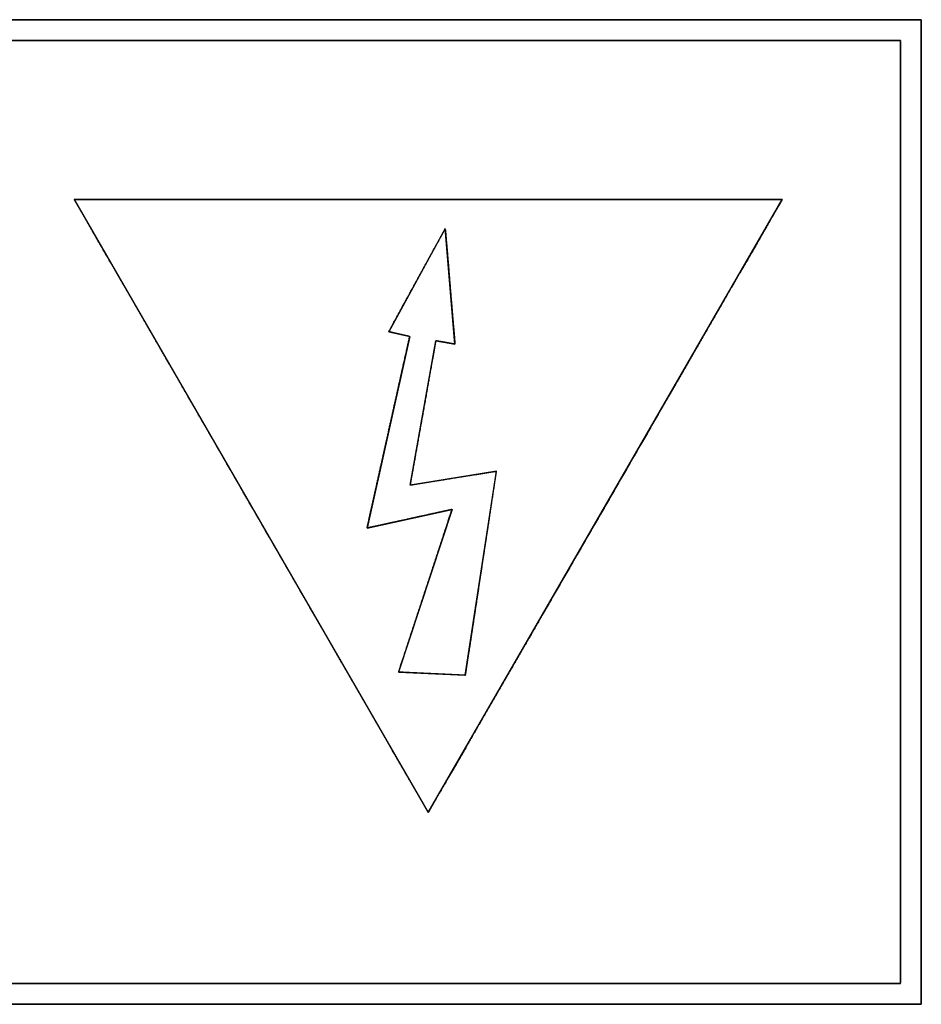
# Model space of a CAD drawing. Units: millimetres. Extents: x 5 to 821, y 20 to 574.
# Drawn here: x 296 to 309, y 95 to 109 of the extents above; entities that cross this region are included whole.
import ezdxf

# ---------------------------------------------------------------- set-up
doc = ezdxf.new("R2010")
doc.units = ezdxf.units.MM
doc.layers.add('Seri', color=7, linetype='Continuous')

msp = doc.modelspace()

# ---------------------------------------------------------------- linework, layer by layer
at = {"layer": 'Seri', "color": 7, "linetype": 'Continuous'}
for points, knots in [([(308.753, 95.397), (306.38, 95.397), (300.087, 95.397), (291.111, 95.397), (280.69, 95.397), (270.063, 95.397), (260.468, 95.397), (253.142, 95.397), (249.325, 95.397), (249.043, 95.397), (249.031, 95.397), (249.011, 95.397), (248.986, 95.397), (248.96, 95.397), (248.935, 95.397), (248.915, 95.397), (248.902, 95.397), (248.9, 95.398), (248.9, 95.407), (248.9, 95.425), (248.9, 95.448), (248.9, 95.475), (248.9, 95.5), (248.9, 95.522), (248.9, 95.537), (248.9, 95.543), (248.9, 96.079), (248.9, 97.502), (248.9, 99.53), (248.9, 101.885), (248.9, 104.286), (248.9, 106.454), (248.9, 108.109), (248.9, 108.972), (248.9, 109.037), (248.9, 109.05), (248.9, 109.07), (248.9, 109.095), (248.9, 109.121), (248.9, 109.146), (248.9, 109.166), (248.9, 109.178), (248.9, 109.181), (248.91, 109.181), (248.928, 109.181), (248.951, 109.181), (248.977, 109.181), (249.003, 109.181), (249.025, 109.181), (249.04, 109.181), (249.046, 109.181), (251.419, 109.181), (257.713, 109.181), (266.689, 109.181), (277.109, 109.181), (287.736, 109.181), (297.332, 109.181), (304.657, 109.181), (308.474, 109.181), (308.756, 109.181), (308.769, 109.181), (308.789, 109.181), (308.813, 109.181), (308.84, 109.181), (308.864, 109.181), (308.885, 109.181), (308.897, 109.181), (308.9, 109.18), (308.9, 109.171), (308.9, 109.153), (308.9, 109.13), (308.9, 109.104), (308.9, 109.078), (308.9, 109.056), (308.9, 109.041), (308.9, 109.035), (308.9, 108.499), (308.9, 107.076), (308.9, 105.048), (308.9, 102.694), (308.9, 100.292), (308.9, 98.124), (308.9, 96.469), (308.9, 95.606), (308.9, 95.541), (308.9, 95.528), (308.9, 95.508), (308.9, 95.483), (308.9, 95.457), (308.9, 95.432), (308.9, 95.412), (308.9, 95.4), (308.899, 95.397), (308.89, 95.397), (308.872, 95.397), (308.848, 95.397), (308.822, 95.397), (308.797, 95.397), (308.775, 95.397), (308.759, 95.397), (308.753, 95.397)], [0, 0, 0.016081, 0.058731, 0.119559, 0.190176, 0.262191, 0.327214, 0.376856, 0.402725, 0.404633, 0.404719, 0.404855, 0.405022, 0.4052, 0.405367, 0.405504, 0.405589, 0.405607, 0.405671, 0.405792, 0.405952, 0.406128, 0.406301, 0.40645, 0.406555, 0.406594, 0.410228, 0.419865, 0.43361, 0.449566, 0.465839, 0.480532, 0.491749, 0.497594, 0.498039, 0.498124, 0.498261, 0.498428, 0.498606, 0.498773, 0.49891, 0.498995, 0.499013, 0.499077, 0.499198, 0.499358, 0.499534, 0.499707, 0.499856, 0.499961, 0.5, 0.516081, 0.558731, 0.619559, 0.690176, 0.762191, 0.827214, 0.876856, 0.902725, 0.904633, 0.904719, 0.904855, 0.905022, 0.9052, 0.905367, 0.905504, 0.905589, 0.905607, 0.905671, 0.905792, 0.905952, 0.906128, 0.906301, 0.90645, 0.906555, 0.906594, 0.910228, 0.919865, 0.93361, 0.949566, 0.965839, 0.980532, 0.991749, 0.997594, 0.998039, 0.998124, 0.998261, 0.998428, 0.998606, 0.998773, 0.99891, 0.998995, 0.999013, 0.999077, 0.999198, 0.999358, 0.999534, 0.999707, 0.999856, 0.999961, 1, 1]), ([(249.192, 95.69), (249.47, 95.69), (250.272, 95.69), (251.554, 95.69), (253.269, 95.69), (255.372, 95.69), (257.817, 95.69), (260.558, 95.69), (263.551, 95.69), (266.749, 95.69), (270.106, 95.69), (273.578, 95.69), (277.118, 95.69), (280.681, 95.69), (284.221, 95.69), (287.693, 95.69), (291.051, 95.69), (294.249, 95.69), (297.241, 95.69), (299.983, 95.69), (302.428, 95.69), (304.531, 95.69), (306.246, 95.69), (307.527, 95.69), (308.329, 95.69), (308.607, 95.69), (308.607, 95.751), (308.607, 95.93), (308.607, 96.214), (308.607, 96.595), (308.607, 97.062), (308.607, 97.606), (308.607, 98.215), (308.607, 98.879), (308.607, 99.59), (308.607, 100.336), (308.607, 101.107), (308.607, 101.893), (308.607, 102.685), (308.607, 103.471), (308.607, 104.243), (308.607, 104.988), (308.607, 105.699), (308.607, 106.364), (308.607, 106.973), (308.607, 107.516), (308.607, 107.983), (308.607, 108.364), (308.607, 108.649), (308.607, 108.827), (308.607, 108.888), (308.329, 108.888), (307.527, 108.888), (306.246, 108.888), (304.531, 108.888), (302.428, 108.888), (299.983, 108.888), (297.241, 108.888), (294.249, 108.888), (291.051, 108.888), (287.693, 108.888), (284.221, 108.888), (280.681, 108.888), (277.118, 108.888), (273.578, 108.888), (270.106, 108.888), (266.749, 108.888), (263.551, 108.888), (260.558, 108.888), (257.817, 108.888), (255.372, 108.888), (253.269, 108.888), (251.554, 108.888), (250.272, 108.888), (249.47, 108.888), (249.192, 108.888), (249.192, 108.827), (249.192, 108.649), (249.192, 108.364), (249.192, 107.983), (249.192, 107.516), (249.192, 106.973), (249.192, 106.364), (249.192, 105.699), (249.192, 104.988), (249.192, 104.243), (249.192, 103.471), (249.192, 102.685), (249.192, 101.893), (249.192, 101.107), (249.192, 100.336), (249.192, 99.59), (249.192, 98.879), (249.192, 98.215), (249.192, 97.606), (249.192, 97.062), (249.192, 96.595), (249.192, 96.214), (249.192, 95.93), (249.192, 95.751), (249.192, 95.69)], [0, 0, 0.001911, 0.007436, 0.01626, 0.028069, 0.042548, 0.059384, 0.078262, 0.098869, 0.120889, 0.144009, 0.167914, 0.192291, 0.216825, 0.241202, 0.265107, 0.288227, 0.310247, 0.330854, 0.349732, 0.366568, 0.381047, 0.392856, 0.40168, 0.407205, 0.409116, 0.409541, 0.410768, 0.412728, 0.415351, 0.418568, 0.422308, 0.426502, 0.431079, 0.435971, 0.441107, 0.446418, 0.451833, 0.457283, 0.462698, 0.468009, 0.473145, 0.478037, 0.482614, 0.486808, 0.490548, 0.493765, 0.496388, 0.498348, 0.499575, 0.5, 0.501911, 0.507436, 0.51626, 0.528069, 0.542548, 0.559384, 0.578262, 0.598869, 0.620889, 0.644009, 0.667914, 0.692291, 0.716825, 0.741202, 0.765107, 0.788227, 0.810247, 0.830854, 0.849732, 0.866568, 0.881047, 0.892856, 0.90168, 0.907205, 0.909116, 0.909541, 0.910768, 0.912728, 0.915351, 0.918568, 0.922308, 0.926502, 0.931079, 0.935971, 0.941107, 0.946418, 0.951833, 0.957283, 0.962698, 0.968009, 0.973145, 0.978037, 0.982614, 0.986808, 0.990548, 0.993765, 0.996388, 0.998348, 0.999575, 1, 1]), ([(306.955, 106.665), (306.929, 106.665), (306.853, 106.665), (306.729, 106.665), (306.562, 106.665), (306.353, 106.665), (306.108, 106.665), (305.828, 106.665), (305.517, 106.665), (305.178, 106.665), (304.815, 106.665), (304.43, 106.665), (304.027, 106.665), (303.609, 106.665), (303.18, 106.665), (302.741, 106.665), (302.298, 106.665), (301.852, 106.665), (301.407, 106.665), (300.967, 106.665), (300.534, 106.665), (300.112, 106.665), (299.704, 106.665), (299.313, 106.665), (298.942, 106.665), (298.594, 106.665), (298.274, 106.665), (297.983, 106.665), (297.726, 106.665), (297.505, 106.665), (297.324, 106.665), (297.185, 106.665), (297.092, 106.665), (297.049, 106.665), (297.052, 106.655), (297.082, 106.603), (297.136, 106.509), (297.213, 106.377), (297.31, 106.208), (297.427, 106.005), (297.561, 105.773), (297.712, 105.512), (297.877, 105.226), (298.054, 104.919), (298.243, 104.591), (298.442, 104.247), (298.649, 103.889), (298.862, 103.52), (299.08, 103.143), (299.301, 102.76), (299.523, 102.374), (299.746, 101.989), (299.967, 101.606), (300.185, 101.228), (300.398, 100.859), (300.605, 100.501), (300.803, 100.157), (300.992, 99.83), (301.17, 99.522), (301.335, 99.237), (301.485, 98.976), (301.62, 98.743), (301.737, 98.541), (301.834, 98.372), (301.911, 98.24), (301.965, 98.146), (301.995, 98.094), (302.002, 98.086), (302.024, 98.124), (302.07, 98.204), (302.139, 98.324), (302.23, 98.481), (302.341, 98.672), (302.469, 98.895), (302.615, 99.147), (302.775, 99.424), (302.949, 99.725), (303.134, 100.046), (303.33, 100.385), (303.534, 100.739), (303.745, 101.104), (303.961, 101.479), (304.181, 101.861), (304.404, 102.246), (304.627, 102.632), (304.848, 103.016), (305.068, 103.395), (305.282, 103.768), (305.491, 104.129), (305.693, 104.478), (305.885, 104.812), (306.067, 105.126), (306.236, 105.42), (306.392, 105.689), (306.532, 105.931), (306.654, 106.144), (306.758, 106.324), (306.842, 106.469), (306.904, 106.576), (306.942, 106.642), (306.955, 106.665)], [0, 0, 0.000882, 0.003457, 0.007616, 0.013252, 0.020256, 0.02852, 0.037937, 0.048398, 0.059795, 0.07202, 0.084966, 0.098524, 0.112586, 0.127044, 0.14179, 0.156716, 0.171715, 0.186677, 0.201495, 0.216061, 0.230267, 0.244005, 0.257167, 0.269644, 0.28133, 0.292115, 0.301891, 0.310552, 0.317988, 0.324092, 0.328755, 0.33187, 0.333328, 0.333684, 0.335707, 0.33935, 0.344505, 0.351065, 0.358921, 0.367965, 0.37809, 0.389187, 0.401148, 0.413866, 0.427231, 0.441137, 0.455475, 0.470137, 0.485015, 0.500001, 0.514987, 0.529865, 0.544527, 0.558865, 0.572771, 0.586136, 0.598854, 0.610815, 0.621912, 0.632037, 0.641081, 0.648938, 0.655497, 0.660653, 0.664296, 0.666318, 0.666674, 0.668132, 0.671247, 0.67591, 0.682014, 0.68945, 0.698111, 0.707887, 0.718672, 0.730357, 0.742835, 0.755997, 0.769734, 0.78394, 0.798506, 0.813324, 0.828287, 0.843285, 0.858211, 0.872957, 0.887415, 0.901477, 0.915035, 0.92798, 0.940205, 0.951603, 0.962064, 0.97148, 0.979744, 0.986748, 0.992384, 0.996543, 0.999118, 1, 1]), ([(301.585, 100.047), (301.616, 100.046), (301.701, 100.042), (301.823, 100.036), (301.968, 100.029), (302.121, 100.022), (302.268, 100.015), (302.393, 100.009), (302.481, 100.005), (302.518, 100.003), (302.53, 100.083), (302.568, 100.328), (302.623, 100.693), (302.69, 101.134), (302.761, 101.603), (302.83, 102.055), (302.889, 102.446), (302.932, 102.728), (302.952, 102.857), (302.925, 102.856), (302.827, 102.841), (302.677, 102.816), (302.493, 102.787), (302.295, 102.755), (302.103, 102.724), (301.935, 102.697), (301.811, 102.677), (301.75, 102.667), (301.753, 102.703), (301.78, 102.858), (301.824, 103.103), (301.878, 103.407), (301.937, 103.737), (301.994, 104.061), (302.045, 104.348), (302.084, 104.564), (302.104, 104.677), (302.109, 104.686), (302.128, 104.682), (302.16, 104.677), (302.2, 104.67), (302.244, 104.662), (302.287, 104.654), (302.326, 104.647), (302.356, 104.642), (302.372, 104.639), (302.373, 104.655), (302.364, 104.763), (302.348, 104.948), (302.328, 105.185), (302.306, 105.447), (302.285, 105.71), (302.265, 105.946), (302.249, 106.131), (302.24, 106.239), (302.233, 106.245), (302.185, 106.157), (302.097, 105.997), (301.983, 105.789), (301.855, 105.556), (301.726, 105.321), (301.609, 105.107), (301.515, 104.937), (301.459, 104.833), (301.449, 104.813), (301.466, 104.809), (301.497, 104.802), (301.538, 104.792), (301.585, 104.781), (301.633, 104.77), (301.677, 104.76), (301.713, 104.752), (301.735, 104.747), (301.739, 104.738), (301.709, 104.603), (301.647, 104.327), (301.564, 103.953), (301.469, 103.526), (301.371, 103.086), (301.28, 102.678), (301.206, 102.344), (301.157, 102.126), (301.145, 102.065), (301.199, 102.077), (301.316, 102.102), (301.479, 102.138), (301.667, 102.179), (301.862, 102.222), (302.045, 102.262), (302.197, 102.295), (302.299, 102.317), (302.332, 102.324), (302.303, 102.234), (302.232, 102.019), (302.132, 101.714), (302.015, 101.356), (301.892, 100.982), (301.775, 100.628), (301.678, 100.33), (301.61, 100.124), (301.585, 100.047)], [0, 0, 0.001821, 0.006709, 0.013797, 0.022222, 0.031119, 0.039622, 0.046868, 0.051991, 0.054127, 0.058819, 0.073187, 0.094609, 0.120409, 0.147911, 0.17444, 0.197321, 0.213879, 0.221437, 0.223005, 0.228749, 0.237577, 0.248358, 0.25996, 0.271255, 0.28111, 0.288396, 0.291983, 0.294089, 0.303171, 0.317603, 0.335487, 0.354924, 0.374016, 0.390864, 0.403571, 0.410236, 0.410834, 0.411964, 0.413828, 0.416173, 0.418748, 0.421299, 0.423576, 0.425325, 0.426294, 0.427246, 0.433499, 0.444257, 0.458018, 0.473281, 0.488544, 0.502305, 0.513063, 0.519316, 0.519867, 0.525717, 0.536273, 0.550012, 0.565413, 0.580952, 0.595107, 0.606355, 0.613174, 0.61449, 0.615467, 0.61733, 0.6198, 0.622599, 0.625448, 0.62807, 0.630186, 0.631517, 0.632046, 0.640109, 0.656491, 0.67865, 0.704044, 0.730132, 0.75437, 0.774218, 0.787134, 0.790735, 0.793917, 0.800888, 0.810521, 0.821691, 0.83327, 0.844132, 0.853151, 0.859201, 0.861155, 0.866633, 0.879775, 0.898362, 0.920175, 0.942996, 0.964608, 0.982791, 0.995328, 1, 1])]:
    msp.add_open_spline(points, degree=1, knots=knots, dxfattribs=at)
for points in [[(249.046, 109.181), (249.046, 109.181), (308.753, 109.181), (308.753, 109.181)], [(308.753, 109.181), (308.753, 109.181), (308.9, 109.181), (308.9, 109.181)], [(308.9, 109.181), (308.9, 109.181), (308.9, 109.035), (308.9, 109.035)], [(308.9, 109.035), (308.9, 109.035), (308.9, 95.543), (308.9, 95.543)], [(308.607, 108.888), (308.607, 108.888), (249.192, 108.888), (249.192, 108.888)], [(308.607, 95.69), (308.607, 95.69), (308.607, 108.888), (308.607, 108.888)], [(306.955, 106.665), (306.955, 106.665), (297.046, 106.665), (297.046, 106.665)], [(297.046, 106.665), (297.046, 106.665), (302.001, 98.084), (302.001, 98.084)], [(302.001, 98.084), (302.001, 98.084), (306.955, 106.665), (306.955, 106.665)], [(302.239, 106.256), (302.239, 106.256), (301.448, 104.813), (301.448, 104.813)], [(302.374, 104.639), (302.374, 104.639), (302.239, 106.256), (302.239, 106.256)], [(301.448, 104.813), (301.448, 104.813), (301.741, 104.745), (301.741, 104.745)], [(301.741, 104.745), (301.741, 104.745), (301.144, 102.065), (301.144, 102.065)], [(301.747, 102.667), (301.747, 102.667), (302.106, 104.686), (302.106, 104.686)], [(302.106, 104.686), (302.106, 104.686), (302.374, 104.639), (302.374, 104.639)], [(302.953, 102.861), (302.953, 102.861), (301.747, 102.667), (301.747, 102.667)], [(302.518, 100.003), (302.518, 100.003), (302.953, 102.861), (302.953, 102.861)], [(301.144, 102.065), (301.144, 102.065), (302.333, 102.325), (302.333, 102.325)], [(302.333, 102.325), (302.333, 102.325), (301.585, 100.047), (301.585, 100.047)], [(301.585, 100.047), (301.585, 100.047), (302.518, 100.003), (302.518, 100.003)], [(249.192, 95.69), (249.192, 95.69), (308.607, 95.69), (308.607, 95.69)], [(308.9, 95.543), (308.9, 95.543), (308.9, 95.397), (308.9, 95.397)], [(308.753, 95.397), (308.753, 95.397), (249.046, 95.397), (249.046, 95.397)], [(308.9, 95.397), (308.9, 95.397), (308.753, 95.397), (308.753, 95.397)]]:
    msp.add_open_spline(points, degree=3, dxfattribs=at)

doc.saveas('drawing.dxf')
